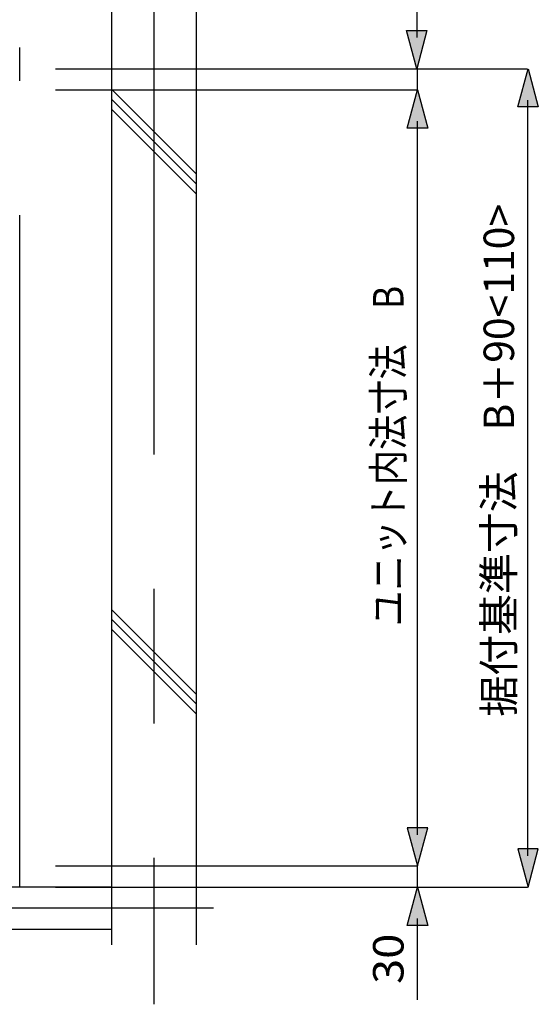
# Model space of a CAD drawing. Extents: x -424 to 186, y -4 to 301.
# Drawn here: x -279 to -255, y 67 to 114 of the extents above; entities that cross this region are included whole.
import ezdxf

# ---------------------------------------------------------------- set-up
doc = ezdxf.new("R2010")
doc.units = 0
doc.linetypes.add('CENTER', pattern=[50.8, 31.75, -6.35, 6.35, -6.35])
doc.linetypes.add('PHANTOM', pattern=[63.5, 31.75, -6.35, 6.35, -6.35, 6.35, -6.35])
doc.layers.add('HV', color=7, linetype='CONTINUOUS')
doc.styles.add('MX_NOTE_STANDARD', font='txt.shx', dxfattribs={"bigfont": 'extfont.shx'})

msp = doc.modelspace()

# ---------------------------------------------------------------- linework, layer by layer
at = {"layer": 'HV', "color": 7, "linetype": 'CENTER'}
for p, q in [((-272.761, 125.097), (-272.761, 67.371)), ((-269.94, 71.908), (-338.452, 71.908))]:
    msp.add_line(p, q, dxfattribs=at)
at = {"layer": 'HV', "color": 7, "linetype": 'Continuous'}
for p, q in [((-270.761, 122.744), (-270.761, 70.18)), ((-260.318, 113.053), (-260.318, 120.267)), ((-274.761, 118.744), (-274.761, 70.18)), ((-260.822, 113.383), (-259.854, 113.383)), ((-260.337, 111.577), (-260.822, 113.383)), ((-259.854, 113.383), (-260.337, 111.577)), ((-277.402, 111.577), (-255.096, 111.577)), ((-260.318, 111.577), (-260.318, 110.577)), ((-255.559, 109.771), (-255.075, 111.577)), ((-255.075, 111.577), (-254.591, 109.771)), ((-277.402, 110.577), (-260.318, 110.577)), ((-270.761, 106.608), (-274.761, 110.608)), ((-260.781, 108.77), (-260.297, 110.577)), ((-260.297, 110.577), (-259.814, 108.77)), ((-270.761, 106.136), (-274.761, 110.137)), ((-255.096, 110.101), (-255.096, 74.384)), ((-270.761, 105.666), (-274.761, 109.665)), ((-254.591, 109.771), (-255.559, 109.771)), ((-260.318, 109.101), (-260.318, 75.383)), ((-259.814, 108.77), (-260.781, 108.77)), ((-270.761, 82.033), (-274.761, 86.034)), ((-270.761, 81.562), (-274.761, 85.563)), ((-270.761, 81.092), (-274.761, 85.091)), ((-259.814, 75.713), (-260.781, 75.713)), ((-260.781, 75.713), (-260.297, 73.907)), ((-260.297, 73.907), (-259.814, 75.713)), ((-254.591, 74.714), (-255.559, 74.714)), ((-255.559, 74.714), (-255.075, 72.908)), ((-255.075, 72.908), (-254.591, 74.714)), ((-277.402, 73.907), (-260.318, 73.907)), ((-260.318, 73.907), (-260.318, 72.908)), ((-274.761, 72.908), (-334.432, 72.908)), ((-277.402, 72.907), (-255.096, 72.907)), ((-260.781, 71.102), (-260.297, 72.908)), ((-260.297, 72.908), (-259.814, 71.102)), ((-260.317, 71.432), (-260.317, 67.587)), ((-274.761, 70.908), (-336.432, 70.908)), ((-259.814, 71.102), (-260.781, 71.102))]:
    msp.add_line(p, q, dxfattribs=at)
at = {"layer": 'HV', "color": 7, "linetype": 'PHANTOM'}
msp.add_line((-279.094, 72.908), (-279.094, 112.577), dxfattribs=at)
at = {"layer": 'HV', "color": 7, "linetype": 'Continuous'}
for points in [[(-259.854, 113.383), (-260.337, 111.577), (-260.822, 113.383)], [(-255.559, 109.771), (-255.075, 111.577), (-254.591, 109.771)], [(-260.781, 108.77), (-260.297, 110.577), (-259.814, 108.77)], [(-260.781, 75.713), (-260.297, 73.907), (-259.814, 75.713)], [(-255.559, 74.714), (-255.075, 72.908), (-254.591, 74.714)], [(-260.781, 71.102), (-260.297, 72.908), (-259.814, 71.102)]]:
    msp.add_solid(points, dxfattribs=at)

# ---------------------------------------------------------------- texts
at = {"layer": 'HV', "color": 7, "linetype": 'Continuous', "char_height": 1.43933, "attachment_point": 1, "rotation": 90, "line_spacing_factor": 0.8992, "style": 'MX_NOTE_STANDARD'}
for s, insert in [('\\W0.983607;\\A1;据付基準寸法\u3000B＋90<110>', (-257.176, 80.964)), ('\\W0.847458;\\A1;ユニット内法寸法\u3000B', (-262.399, 85.249)), ('\\W1.090909;\\A1;30', (-262.399, 68.332))]:
    msp.add_mtext(s, dxfattribs=dict(at, insert=insert))

doc.saveas('drawing.dxf')
